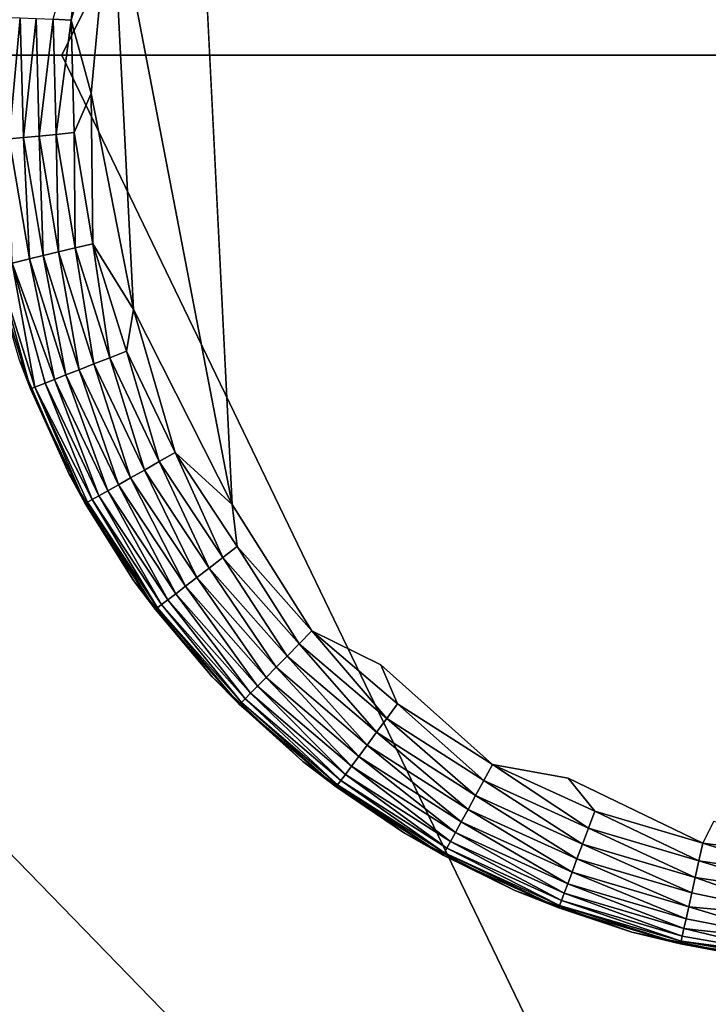
# Model space of a CAD drawing. Units: inches. Extents: x -41.3 to 41.3, y -18.4 to 17.7.
# Drawn here: x -36.2 to -35.6, y 11 to 11.8 of the extents above; entities that cross this region are included whole.
import ezdxf

# ---------------------------------------------------------------- set-up
doc = ezdxf.new("R2010")
doc.units = ezdxf.units.IN
doc.header["$MEASUREMENT"] = 0
doc.layers.add('SEAT-LEG', color=5, linetype='Continuous')
doc.layers.add('SEAT-UPHOLSTERY', color=5, linetype='Continuous')

msp = doc.modelspace()

# ---------------------------------------------------------------- linework, layer by layer
at = {"layer": 'SEAT-LEG'}
for points, invisible_edges in [([(-35.70949, 12.42273, -0.00262), (-35.70415, 11.1775, -0.00251), (-35.91695, 12.28406, -0.00248)], 15), ([(-35.70949, 12.42273, -0.00262), (-34.75747, 11.83635, -0.00247), (-35.57833, 11.14037, -0.00261)], 15), ([(-35.57833, 11.14037, -0.00261), (-35.70415, 11.1775, -0.00251), (-35.70949, 12.42273, -0.00262)], 15), ([(-35.91695, 12.28406, -0.00248), (-35.86618, 11.27532, -0.00249), (-36.03089, 12.13326, -0.00249)], 15), ([(-35.91695, 12.28406, -0.00248), (-35.70415, 11.1775, -0.00251), (-35.86618, 11.27532, -0.00249)], 15), ([(-36.03089, 12.13326, -0.00249), (-35.86618, 11.27532, -0.00249), (-35.99487, 11.4141, -0.00249)], 3), ([(-35.99487, 11.4141, -0.00249), (-35.86618, 11.27532, -0.00249), (-35.9259, 11.30481, 0.0008)], 1), ([(-35.86618, 11.27532, -0.00249), (-35.70415, 11.1775, -0.00251), (-35.76976, 11.18926, 0.0008)], 1), ([(-35.70415, 11.1775, -0.00251), (-35.57833, 11.14037, -0.00261), (-35.58781, 11.12123, 0.0008)], 1)]:
    msp.add_3dface(points, dxfattribs=dict(at, invisible_edges=invisible_edges))
for points in [[(-36.03089, 12.13326, -0.00249), (-35.99487, 11.4141, -0.00249), (-36.09906, 11.95703, -0.00247)], [(-36.12293, 11.92974, 0.0008), (-36.09906, 11.95703, -0.00247), (-36.13395, 11.83301, 0.0008)], [(-36.09906, 11.95703, -0.00247), (-36.11668, 11.76957, -0.00239), (-36.13395, 11.83301, 0.0008)], [(-36.09906, 11.95703, -0.00247), (-36.08019, 11.58279, -0.0025), (-36.11668, 11.76957, -0.00239)], [(-36.09906, 11.95703, -0.00247), (-35.99487, 11.4141, -0.00249), (-36.08019, 11.58279, -0.0025)], [(-36.12293, 11.92974, 0.0008), (-36.13395, 11.83301, 0.0008), (-36.14961, 11.83369, 0.00589)], [(-36.19599, 11.83549, 0.03926), (-36.17805, 11.83493, 0.02232), (-36.18754, 11.73027, 0.03335)], [(-36.17805, 11.83493, 0.02232), (-36.17535, 11.73145, 0.02232), (-36.18754, 11.73027, 0.03335)], [(-36.17805, 11.83493, 0.02232), (-36.1644, 11.83434, 0.01311), (-36.17535, 11.73145, 0.02232)], [(-36.1644, 11.83434, 0.01311), (-36.16175, 11.73276, 0.01311), (-36.17535, 11.73145, 0.02232)], [(-36.1644, 11.83434, 0.01311), (-36.14961, 11.83369, 0.00589), (-36.16175, 11.73276, 0.01311)], [(-36.14961, 11.83369, 0.00589), (-36.147, 11.73418, 0.00589), (-36.16175, 11.73276, 0.01311)], [(-36.14961, 11.83369, 0.00589), (-36.13395, 11.83301, 0.0008), (-36.147, 11.73418, 0.00589)], [(-36.13395, 11.83301, 0.0008), (-36.13141, 11.73568, 0.0008), (-36.147, 11.73418, 0.00589)], [(-36.13395, 11.83301, 0.0008), (-36.11668, 11.76957, -0.00239), (-36.13141, 11.73568, 0.0008)], [(-36.13141, 11.73568, 0.0008), (-36.11668, 11.76957, -0.00239), (-36.11534, 11.63965, 0.0008)], [(-36.11668, 11.76957, -0.00239), (-36.08019, 11.58279, -0.0025), (-36.11534, 11.63965, 0.0008)], [(-36.16175, 11.73276, 0.01311), (-36.147, 11.73418, 0.00589), (-36.14498, 11.63254, 0.01311)], [(-36.147, 11.73418, 0.00589), (-36.13141, 11.73568, 0.0008), (-36.13058, 11.63599, 0.00589)], [(-36.147, 11.73418, 0.00589), (-36.13058, 11.63599, 0.00589), (-36.14498, 11.63254, 0.01311)], [(-36.13141, 11.73568, 0.0008), (-36.11534, 11.63965, 0.0008), (-36.13058, 11.63599, 0.00589)], [(-36.18754, 11.73027, 0.03335), (-36.17535, 11.73145, 0.02232), (-36.17017, 11.62649, 0.03335)], [(-36.18754, 11.73027, 0.03335), (-36.17017, 11.62649, 0.03335), (-36.18514, 11.62274, 0.05264)], [(-36.17535, 11.73145, 0.02232), (-36.16175, 11.73276, 0.01311), (-36.15826, 11.62935, 0.02232)], [(-36.17535, 11.73145, 0.02232), (-36.15826, 11.62935, 0.02232), (-36.17017, 11.62649, 0.03335)], [(-36.16175, 11.73276, 0.01311), (-36.14498, 11.63254, 0.01311), (-36.15826, 11.62935, 0.02232)], [(-36.15826, 11.62935, 0.02232), (-36.14498, 11.63254, 0.01311), (-36.12714, 11.53062, 0.02232)], [(-36.14498, 11.63254, 0.01311), (-36.13058, 11.63599, 0.00589), (-36.11442, 11.53563, 0.01311)], [(-36.14498, 11.63254, 0.01311), (-36.11442, 11.53563, 0.01311), (-36.12714, 11.53062, 0.02232)], [(-36.13058, 11.63599, 0.00589), (-36.11534, 11.63965, 0.0008), (-36.10065, 11.54105, 0.00589)], [(-36.13058, 11.63599, 0.00589), (-36.10065, 11.54105, 0.00589), (-36.11442, 11.53563, 0.01311)], [(-36.11534, 11.63965, 0.0008), (-36.08606, 11.5468, 0.0008), (-36.10065, 11.54105, 0.00589)], [(-36.11534, 11.63965, 0.0008), (-36.08019, 11.58279, -0.0025), (-36.08606, 11.5468, 0.0008)], [(-36.18514, 11.62274, 0.05264), (-36.17017, 11.62649, 0.03335), (-36.14838, 11.52225, 0.04597)], [(-36.17017, 11.62649, 0.03335), (-36.15826, 11.62935, 0.02232), (-36.13853, 11.52613, 0.03335)], [(-36.17017, 11.62649, 0.03335), (-36.13853, 11.52613, 0.03335), (-36.14838, 11.52225, 0.04597)], [(-36.15826, 11.62935, 0.02232), (-36.12714, 11.53062, 0.02232), (-36.13853, 11.52613, 0.03335)], [(-36.20212, 11.61882, 0.10716), (-36.19818, 11.61967, 0.08269), (-36.1691, 11.51409, 0.10716)], [(-36.17869, 11.53887, 0.1154), (-36.20212, 11.61882, 0.10716), (-36.1691, 11.51409, 0.10716)], [(-36.19818, 11.61967, 0.08269), (-36.18514, 11.62274, 0.05264), (-36.16535, 11.51552, 0.08276)], [(-36.19818, 11.61967, 0.08269), (-36.16535, 11.51552, 0.08276), (-36.1691, 11.51409, 0.10716)], [(-36.18514, 11.62274, 0.05264), (-36.14838, 11.52225, 0.04597), (-36.15651, 11.51905, 0.05995)], [(-36.18514, 11.62274, 0.05264), (-36.15651, 11.51905, 0.05995), (-36.16535, 11.51552, 0.08276)], [(-36.08606, 11.5468, 0.0008), (-36.08019, 11.58279, -0.0025), (-36.04415, 11.45892, 0.0008)], [(-36.08019, 11.58279, -0.0025), (-35.99487, 11.4141, -0.00249), (-36.04415, 11.45892, 0.0008)], [(-36.10065, 11.54105, 0.00589), (-36.08606, 11.5468, 0.0008), (-36.05779, 11.4512, 0.00589)], [(-36.08606, 11.5468, 0.0008), (-36.04415, 11.45892, 0.0008), (-36.05779, 11.4512, 0.00589)], [(-36.17869, 11.53887, 2.75319), (-36.17869, 11.53887, 0.1154), (-36.13588, 11.4403, 0.1154)], [(-36.17869, 11.53887, 2.75319), (-36.13588, 11.4403, 0.1154), (-36.13588, 11.4403, 2.75319)], [(-36.17869, 11.53887, 0.1154), (-36.1691, 11.51409, 0.10716), (-36.13588, 11.4403, 0.1154)], [(-36.11442, 11.53563, 0.01311), (-36.10065, 11.54105, 0.00589), (-36.07068, 11.44391, 0.01311)], [(-36.10065, 11.54105, 0.00589), (-36.05779, 11.4512, 0.00589), (-36.07068, 11.44391, 0.01311)], [(-36.13853, 11.52613, 0.03335), (-36.12714, 11.53062, 0.02232), (-36.09323, 11.43115, 0.03335)], [(-36.12714, 11.53062, 0.02232), (-36.11442, 11.53563, 0.01311), (-36.08257, 11.43718, 0.02232)], [(-36.12714, 11.53062, 0.02232), (-36.08257, 11.43718, 0.02232), (-36.09323, 11.43115, 0.03335)], [(-36.11442, 11.53563, 0.01311), (-36.07068, 11.44391, 0.01311), (-36.08257, 11.43718, 0.02232)], [(-36.15651, 11.51905, 0.05995), (-36.14838, 11.52225, 0.04597), (-36.11004, 11.42164, 0.05995)], [(-36.14838, 11.52225, 0.04597), (-36.13853, 11.52613, 0.03335), (-36.10244, 11.42594, 0.04597)], [(-36.14838, 11.52225, 0.04597), (-36.10244, 11.42594, 0.04597), (-36.11004, 11.42164, 0.05995)], [(-36.13853, 11.52613, 0.03335), (-36.09323, 11.43115, 0.03335), (-36.10244, 11.42594, 0.04597)], [(-36.1691, 11.51409, 0.10716), (-36.16535, 11.51552, 0.08276), (-36.12183, 11.41497, 0.10716)], [(-36.13588, 11.4403, 0.1154), (-36.1691, 11.51409, 0.10716), (-36.12183, 11.41497, 0.10716)], [(-36.16535, 11.51552, 0.08276), (-36.15651, 11.51905, 0.05995), (-36.11588, 11.41834, 0.075)], [(-36.16535, 11.51552, 0.08276), (-36.11983, 11.4161, 0.09084), (-36.12183, 11.41497, 0.10716)], [(-36.16535, 11.51552, 0.08276), (-36.11588, 11.41834, 0.075), (-36.11983, 11.4161, 0.09084)], [(-36.15651, 11.51905, 0.05995), (-36.11004, 11.42164, 0.05995), (-36.11588, 11.41834, 0.075)], [(-36.05779, 11.4512, 0.00589), (-36.04415, 11.45892, 0.0008), (-36.00284, 11.36819, 0.00589)], [(-36.04415, 11.45892, 0.0008), (-35.99487, 11.4141, -0.00249), (-35.99042, 11.37773, 0.0008)], [(-36.04415, 11.45892, 0.0008), (-35.99042, 11.37773, 0.0008), (-36.00284, 11.36819, 0.00589)], [(-36.07068, 11.44391, 0.01311), (-36.05779, 11.4512, 0.00589), (-36.0146, 11.35917, 0.01311)], [(-36.05779, 11.4512, 0.00589), (-36.00284, 11.36819, 0.00589), (-36.0146, 11.35917, 0.01311)], [(-36.13588, 11.4403, 2.75319), (-36.13588, 11.4403, 0.1154), (-36.08004, 11.34847, 0.1154)], [(-36.13588, 11.4403, 2.75319), (-36.08004, 11.34847, 0.1154), (-36.08004, 11.34847, 2.75319)], [(-36.13588, 11.4403, 0.1154), (-36.12183, 11.41497, 0.10716), (-36.08004, 11.34847, 0.1154)], [(-36.09323, 11.43115, 0.03335), (-36.08257, 11.43718, 0.02232), (-36.03515, 11.3434, 0.03335)], [(-36.08257, 11.43718, 0.02232), (-36.07068, 11.44391, 0.01311), (-36.02543, 11.35086, 0.02232)], [(-36.08257, 11.43718, 0.02232), (-36.02543, 11.35086, 0.02232), (-36.03515, 11.3434, 0.03335)], [(-36.07068, 11.44391, 0.01311), (-36.0146, 11.35917, 0.01311), (-36.02543, 11.35086, 0.02232)], [(-36.10244, 11.42594, 0.04597), (-36.09323, 11.43115, 0.03335), (-36.04355, 11.33696, 0.04597)], [(-36.09323, 11.43115, 0.03335), (-36.03515, 11.3434, 0.03335), (-36.04355, 11.33696, 0.04597)], [(-36.11588, 11.41834, 0.075), (-36.11004, 11.42164, 0.05995), (-36.0558, 11.32756, 0.075)], [(-36.11004, 11.42164, 0.05995), (-36.10244, 11.42594, 0.04597), (-36.05048, 11.33164, 0.05995)], [(-36.11004, 11.42164, 0.05995), (-36.05048, 11.33164, 0.05995), (-36.0558, 11.32756, 0.075)], [(-36.10244, 11.42594, 0.04597), (-36.04355, 11.33696, 0.04597), (-36.05048, 11.33164, 0.05995)], [(-36.12183, 11.41497, 0.10716), (-36.11983, 11.4161, 0.09084), (-36.06122, 11.3234, 0.10716)], [(-36.08004, 11.34847, 0.1154), (-36.12183, 11.41497, 0.10716), (-36.06122, 11.3234, 0.10716)], [(-36.11983, 11.4161, 0.09084), (-36.11588, 11.41834, 0.075), (-36.0594, 11.3248, 0.09084)], [(-36.11983, 11.4161, 0.09084), (-36.0594, 11.3248, 0.09084), (-36.06122, 11.3234, 0.10716)], [(-36.11588, 11.41834, 0.075), (-36.0558, 11.32756, 0.075), (-36.0594, 11.3248, 0.09084)], [(-35.99042, 11.37773, 0.0008), (-35.99487, 11.4141, -0.00249), (-35.9259, 11.30481, 0.0008)], [(-36.00284, 11.36819, 0.00589), (-35.99042, 11.37773, 0.0008), (-35.93689, 11.29363, 0.00589)], [(-35.99042, 11.37773, 0.0008), (-35.9259, 11.30481, 0.0008), (-35.93689, 11.29363, 0.00589)], [(-36.0146, 11.35917, 0.01311), (-36.00284, 11.36819, 0.00589), (-35.94727, 11.28307, 0.01311)], [(-36.00284, 11.36819, 0.00589), (-35.93689, 11.29363, 0.00589), (-35.94727, 11.28307, 0.01311)], [(-36.02543, 11.35086, 0.02232), (-36.0146, 11.35917, 0.01311), (-35.95684, 11.27333, 0.02232)], [(-36.0146, 11.35917, 0.01311), (-35.94727, 11.28307, 0.01311), (-35.95684, 11.27333, 0.02232)], [(-36.03515, 11.3434, 0.03335), (-36.02543, 11.35086, 0.02232), (-35.96543, 11.26459, 0.03335)], [(-36.02543, 11.35086, 0.02232), (-35.95684, 11.27333, 0.02232), (-35.96543, 11.26459, 0.03335)], [(-36.08004, 11.34847, 2.75319), (-36.01221, 11.26511, 0.1154), (-36.01221, 11.26511, 2.75319)], [(-36.08004, 11.34847, 2.75319), (-36.08004, 11.34847, 0.1154), (-36.01221, 11.26511, 0.1154)], [(-36.08004, 11.34847, 0.1154), (-36.06122, 11.3234, 0.10716), (-36.01221, 11.26511, 0.1154)], [(-36.04355, 11.33696, 0.04597), (-36.03515, 11.3434, 0.03335), (-35.97285, 11.25704, 0.04597)], [(-36.03515, 11.3434, 0.03335), (-35.96543, 11.26459, 0.03335), (-35.97285, 11.25704, 0.04597)], [(-36.05048, 11.33164, 0.05995), (-36.04355, 11.33696, 0.04597), (-35.97897, 11.25081, 0.05995)], [(-36.04355, 11.33696, 0.04597), (-35.97285, 11.25704, 0.04597), (-35.97897, 11.25081, 0.05995)], [(-36.06122, 11.3234, 0.10716), (-36.0594, 11.3248, 0.09084), (-35.98846, 11.24115, 0.10716)], [(-36.0594, 11.3248, 0.09084), (-36.0558, 11.32756, 0.075), (-35.98685, 11.24279, 0.09084)], [(-36.0594, 11.3248, 0.09084), (-35.98685, 11.24279, 0.09084), (-35.98846, 11.24115, 0.10716)], [(-36.0558, 11.32756, 0.075), (-36.05048, 11.33164, 0.05995), (-35.98367, 11.24603, 0.075)], [(-36.0558, 11.32756, 0.075), (-35.98367, 11.24603, 0.075), (-35.98685, 11.24279, 0.09084)], [(-36.05048, 11.33164, 0.05995), (-35.97897, 11.25081, 0.05995), (-35.98367, 11.24603, 0.075)], [(-36.01221, 11.26511, 0.1154), (-36.06122, 11.3234, 0.10716), (-35.98846, 11.24115, 0.10716)], [(-35.93689, 11.29363, 0.00589), (-35.9259, 11.30481, 0.0008), (-35.86119, 11.22898, 0.00589)], [(-35.9259, 11.30481, 0.0008), (-35.86618, 11.27532, -0.00249), (-35.85187, 11.24158, 0.0008)], [(-35.9259, 11.30481, 0.0008), (-35.85187, 11.24158, 0.0008), (-35.86119, 11.22898, 0.00589)], [(-35.94727, 11.28307, 0.01311), (-35.93689, 11.29363, 0.00589), (-35.87, 11.21707, 0.01311)], [(-35.93689, 11.29363, 0.00589), (-35.86119, 11.22898, 0.00589), (-35.87, 11.21707, 0.01311)], [(-35.95684, 11.27333, 0.02232), (-35.94727, 11.28307, 0.01311), (-35.87812, 11.20609, 0.02232)], [(-35.94727, 11.28307, 0.01311), (-35.87, 11.21707, 0.01311), (-35.87812, 11.20609, 0.02232)], [(-35.85187, 11.24158, 0.0008), (-35.86618, 11.27532, -0.00249), (-35.76976, 11.18926, 0.0008)], [(-35.96543, 11.26459, 0.03335), (-35.95684, 11.27333, 0.02232), (-35.88541, 11.19625, 0.03335)], [(-35.95684, 11.27333, 0.02232), (-35.87812, 11.20609, 0.02232), (-35.88541, 11.19625, 0.03335)], [(-36.01221, 11.26511, 2.75319), (-36.01221, 11.26511, 0.1154), (-35.93367, 11.19176, 0.1154)], [(-36.01221, 11.26511, 2.75319), (-35.93367, 11.19176, 0.1154), (-35.93367, 11.19176, 2.75319)], [(-36.01221, 11.26511, 0.1154), (-35.98846, 11.24115, 0.10716), (-35.93367, 11.19176, 0.1154)], [(-35.97897, 11.25081, 0.05995), (-35.97285, 11.25704, 0.04597), (-35.8969, 11.18072, 0.05995)], [(-35.97285, 11.25704, 0.04597), (-35.96543, 11.26459, 0.03335), (-35.89172, 11.18774, 0.04597)], [(-35.97285, 11.25704, 0.04597), (-35.89172, 11.18774, 0.04597), (-35.8969, 11.18072, 0.05995)], [(-35.96543, 11.26459, 0.03335), (-35.88541, 11.19625, 0.03335), (-35.89172, 11.18774, 0.04597)], [(-35.98367, 11.24603, 0.075), (-35.97897, 11.25081, 0.05995), (-35.90089, 11.17533, 0.075)], [(-35.97897, 11.25081, 0.05995), (-35.8969, 11.18072, 0.05995), (-35.90089, 11.17533, 0.075)], [(-35.98846, 11.24115, 0.10716), (-35.98685, 11.24279, 0.09084), (-35.90496, 11.16983, 0.10716)], [(-35.93367, 11.19176, 0.1154), (-35.98846, 11.24115, 0.10716), (-35.90496, 11.16983, 0.10716)], [(-35.98685, 11.24279, 0.09084), (-35.98367, 11.24603, 0.075), (-35.90359, 11.17168, 0.09084)], [(-35.98685, 11.24279, 0.09084), (-35.90359, 11.17168, 0.09084), (-35.90496, 11.16983, 0.10716)], [(-35.98367, 11.24603, 0.075), (-35.90089, 11.17533, 0.075), (-35.90359, 11.17168, 0.09084)], [(-35.86119, 11.22898, 0.00589), (-35.85187, 11.24158, 0.0008), (-35.77723, 11.17549, 0.00589)], [(-35.85187, 11.24158, 0.0008), (-35.76976, 11.18926, 0.0008), (-35.77723, 11.17549, 0.00589)], [(-35.87, 11.21707, 0.01311), (-35.86119, 11.22898, 0.00589), (-35.7843, 11.16248, 0.01311)], [(-35.86119, 11.22898, 0.00589), (-35.77723, 11.17549, 0.00589), (-35.7843, 11.16248, 0.01311)], [(-35.87812, 11.20609, 0.02232), (-35.87, 11.21707, 0.01311), (-35.79082, 11.15047, 0.02232)], [(-35.87, 11.21707, 0.01311), (-35.7843, 11.16248, 0.01311), (-35.79082, 11.15047, 0.02232)], [(-35.88541, 11.19625, 0.03335), (-35.87812, 11.20609, 0.02232), (-35.79667, 11.13971, 0.03335)], [(-35.87812, 11.20609, 0.02232), (-35.79082, 11.15047, 0.02232), (-35.79667, 11.13971, 0.03335)], [(-35.93367, 11.19176, 2.75319), (-35.93367, 11.19176, 0.1154), (-35.84588, 11.12978, 0.1154)], [(-35.93367, 11.19176, 2.75319), (-35.84588, 11.12978, 0.1154), (-35.84588, 11.12978, 2.75319)], [(-35.93367, 11.19176, 0.1154), (-35.90496, 11.16983, 0.10716), (-35.84588, 11.12978, 0.1154)], [(-35.89172, 11.18774, 0.04597), (-35.88541, 11.19625, 0.03335), (-35.80172, 11.1304, 0.04597)], [(-35.88541, 11.19625, 0.03335), (-35.79667, 11.13971, 0.03335), (-35.80172, 11.1304, 0.04597)], [(-35.77723, 11.17549, 0.00589), (-35.76976, 11.18926, 0.0008), (-35.68665, 11.13421, 0.00589)], [(-35.76976, 11.18926, 0.0008), (-35.68117, 11.14889, 0.0008), (-35.68665, 11.13421, 0.00589)], [(-35.76976, 11.18926, 0.0008), (-35.70415, 11.1775, -0.00251), (-35.68117, 11.14889, 0.0008)], [(-35.90089, 11.17533, 0.075), (-35.8969, 11.18072, 0.05995), (-35.80908, 11.11684, 0.075)], [(-35.8969, 11.18072, 0.05995), (-35.89172, 11.18774, 0.04597), (-35.80589, 11.12273, 0.05995)], [(-35.8969, 11.18072, 0.05995), (-35.80589, 11.12273, 0.05995), (-35.80908, 11.11684, 0.075)], [(-35.89172, 11.18774, 0.04597), (-35.80172, 11.1304, 0.04597), (-35.80589, 11.12273, 0.05995)], [(-35.90496, 11.16983, 0.10716), (-35.90359, 11.17168, 0.09084), (-35.81234, 11.11083, 0.10716)], [(-35.90359, 11.17168, 0.09084), (-35.90089, 11.17533, 0.075), (-35.81125, 11.11285, 0.09084)], [(-35.90359, 11.17168, 0.09084), (-35.81125, 11.11285, 0.09084), (-35.81234, 11.11083, 0.10716)], [(-35.90089, 11.17533, 0.075), (-35.80908, 11.11684, 0.075), (-35.81125, 11.11285, 0.09084)], [(-35.7843, 11.16248, 0.01311), (-35.77723, 11.17549, 0.00589), (-35.69184, 11.12034, 0.01311)], [(-35.77723, 11.17549, 0.00589), (-35.68665, 11.13421, 0.00589), (-35.69184, 11.12034, 0.01311)], [(-35.68117, 11.14889, 0.0008), (-35.70415, 11.1775, -0.00251), (-35.58781, 11.12123, 0.0008)], [(-35.84588, 11.12978, 0.1154), (-35.90496, 11.16983, 0.10716), (-35.81234, 11.11083, 0.10716)], [(-35.79082, 11.15047, 0.02232), (-35.7843, 11.16248, 0.01311), (-35.69662, 11.10754, 0.02232)], [(-35.7843, 11.16248, 0.01311), (-35.69184, 11.12034, 0.01311), (-35.69662, 11.10754, 0.02232)], [(-35.79667, 11.13971, 0.03335), (-35.79082, 11.15047, 0.02232), (-35.70091, 11.09607, 0.03335)], [(-35.79082, 11.15047, 0.02232), (-35.69662, 11.10754, 0.02232), (-35.70091, 11.09607, 0.03335)], [(-35.68665, 11.13421, 0.00589), (-35.68117, 11.14889, 0.0008), (-35.5912, 11.10593, 0.00589)], [(-35.68117, 11.14889, 0.0008), (-35.58781, 11.12123, 0.0008), (-35.5912, 11.10593, 0.00589)], [(-35.80172, 11.1304, 0.04597), (-35.79667, 11.13971, 0.03335), (-35.70462, 11.08615, 0.04597)], [(-35.79667, 11.13971, 0.03335), (-35.70091, 11.09607, 0.03335), (-35.70462, 11.08615, 0.04597)], [(-35.58781, 11.12123, 0.0008), (-35.57833, 11.14037, -0.00261), (-35.45282, 11.10394, 0.00069)], [(-35.84588, 11.12978, 2.75319), (-35.75046, 11.08034, 0.1154), (-35.75046, 11.08034, 2.75319)], [(-35.84588, 11.12978, 2.75319), (-35.84588, 11.12978, 0.1154), (-35.75046, 11.08034, 0.1154)], [(-35.84588, 11.12978, 0.1154), (-35.81234, 11.11083, 0.10716), (-35.75046, 11.08034, 0.1154)], [(-35.80589, 11.12273, 0.05995), (-35.80172, 11.1304, 0.04597), (-35.70768, 11.07797, 0.05995)], [(-35.80172, 11.1304, 0.04597), (-35.70462, 11.08615, 0.04597), (-35.70768, 11.07797, 0.05995)], [(-35.69184, 11.12034, 0.01311), (-35.68665, 11.13421, 0.00589), (-35.59441, 11.09147, 0.01311)], [(-35.68665, 11.13421, 0.00589), (-35.5912, 11.10593, 0.00589), (-35.59441, 11.09147, 0.01311)], [(-35.80908, 11.11684, 0.075), (-35.80589, 11.12273, 0.05995), (-35.71003, 11.07169, 0.075)], [(-35.80589, 11.12273, 0.05995), (-35.70768, 11.07797, 0.05995), (-35.71003, 11.07169, 0.075)], [(-35.5912, 11.10593, 0.00589), (-35.58781, 11.12123, 0.0008), (-35.49275, 11.09122, 0.00589)], [(-35.58781, 11.12123, 0.0008), (-35.45282, 11.10394, 0.00069), (-35.49275, 11.09122, 0.00589)], [(-35.81234, 11.11083, 0.10716), (-35.81125, 11.11285, 0.09084), (-35.71242, 11.06529, 0.10716)], [(-35.81125, 11.11285, 0.09084), (-35.80908, 11.11684, 0.075), (-35.71162, 11.06744, 0.09084)], [(-35.81125, 11.11285, 0.09084), (-35.71162, 11.06744, 0.09084), (-35.71242, 11.06529, 0.10716)], [(-35.80908, 11.11684, 0.075), (-35.71003, 11.07169, 0.075), (-35.71162, 11.06744, 0.09084)], [(-35.69662, 11.10754, 0.02232), (-35.69184, 11.12034, 0.01311), (-35.59736, 11.07814, 0.02232)], [(-35.69184, 11.12034, 0.01311), (-35.59441, 11.09147, 0.01311), (-35.59736, 11.07814, 0.02232)], [(-35.75046, 11.08034, 0.1154), (-35.81234, 11.11083, 0.10716), (-35.71242, 11.06529, 0.10716)], [(-35.70091, 11.09607, 0.03335), (-35.69662, 11.10754, 0.02232), (-35.60002, 11.06618, 0.03335)], [(-35.69662, 11.10754, 0.02232), (-35.59736, 11.07814, 0.02232), (-35.60002, 11.06618, 0.03335)], [(-35.59441, 11.09147, 0.01311), (-35.5912, 11.10593, 0.00589), (-35.49391, 11.07645, 0.01311)], [(-35.5912, 11.10593, 0.00589), (-35.49275, 11.09122, 0.00589), (-35.49391, 11.07645, 0.01311)], [(-35.70462, 11.08615, 0.04597), (-35.70091, 11.09607, 0.03335), (-35.60231, 11.05584, 0.04597)], [(-35.70091, 11.09607, 0.03335), (-35.60002, 11.06618, 0.03335), (-35.60231, 11.05584, 0.04597)], [(-35.59736, 11.07814, 0.02232), (-35.59441, 11.09147, 0.01311), (-35.49512, 11.05652, 0.02723)], [(-35.59441, 11.09147, 0.01311), (-35.49391, 11.07645, 0.01311), (-35.49512, 11.05652, 0.02723)], [(-35.75046, 11.08034, 2.75319), (-35.75046, 11.08034, 0.1154), (-35.64919, 11.04435, 0.1154)], [(-35.75046, 11.08034, 2.75319), (-35.64919, 11.04435, 0.1154), (-35.64919, 11.04435, 2.75319)], [(-35.75046, 11.08034, 0.1154), (-35.71242, 11.06529, 0.10716), (-35.64919, 11.04435, 0.1154)], [(-35.71003, 11.07169, 0.075), (-35.70768, 11.07797, 0.05995), (-35.60565, 11.04077, 0.075)], [(-35.70768, 11.07797, 0.05995), (-35.70462, 11.08615, 0.04597), (-35.6042, 11.04732, 0.05995)], [(-35.70768, 11.07797, 0.05995), (-35.6042, 11.04732, 0.05995), (-35.60565, 11.04077, 0.075)], [(-35.70462, 11.08615, 0.04597), (-35.60231, 11.05584, 0.04597), (-35.6042, 11.04732, 0.05995)], [(-35.60002, 11.06618, 0.03335), (-35.59736, 11.07814, 0.02232), (-35.49512, 11.05652, 0.02723)], [(-35.71162, 11.06744, 0.09084), (-35.71003, 11.07169, 0.075), (-35.60663, 11.03634, 0.09084)], [(-35.71003, 11.07169, 0.075), (-35.60565, 11.04077, 0.075), (-35.60663, 11.03634, 0.09084)], [(-35.71242, 11.06529, 0.10716), (-35.71162, 11.06744, 0.09084), (-35.60713, 11.0341, 0.10716)], [(-35.64919, 11.04435, 0.1154), (-35.71242, 11.06529, 0.10716), (-35.60713, 11.0341, 0.10716)], [(-35.71162, 11.06744, 0.09084), (-35.60663, 11.03634, 0.09084), (-35.60713, 11.0341, 0.10716)], [(-35.60231, 11.05584, 0.04597), (-35.60002, 11.06618, 0.03335), (-35.49696, 11.03545, 0.05229)], [(-35.60002, 11.06618, 0.03335), (-35.49512, 11.05652, 0.02723), (-35.49696, 11.03545, 0.05229)], [(-35.6042, 11.04732, 0.05995), (-35.60231, 11.05584, 0.04597), (-35.49696, 11.03545, 0.05229)], [(-35.64919, 11.04435, 2.75319), (-35.54397, 11.02248, 0.1154), (-35.54397, 11.02248, 2.75319)], [(-35.64919, 11.04435, 2.75319), (-35.64919, 11.04435, 0.1154), (-35.54397, 11.02248, 0.1154)], [(-35.64919, 11.04435, 0.1154), (-35.60713, 11.0341, 0.10716), (-35.54397, 11.02248, 0.1154)], [(-35.60565, 11.04077, 0.075), (-35.6042, 11.04732, 0.05995), (-35.4981, 11.02204, 0.08217)], [(-35.6042, 11.04732, 0.05995), (-35.49696, 11.03545, 0.05229), (-35.4981, 11.02204, 0.08217)], [(-35.60713, 11.0341, 0.10716), (-35.60663, 11.03634, 0.09084), (-35.49853, 11.01787, 0.10716)], [(-35.60663, 11.03634, 0.09084), (-35.60565, 11.04077, 0.075), (-35.4981, 11.02204, 0.08217)], [(-35.60663, 11.03634, 0.09084), (-35.4981, 11.02204, 0.08217), (-35.49853, 11.01787, 0.10716)], [(-35.54397, 11.02248, 0.1154), (-35.60713, 11.0341, 0.10716), (-35.49853, 11.01787, 0.10716)]]:
    msp.add_3dface(points, dxfattribs=at)
at = {"layer": 'SEAT-UPHOLSTERY'}
for points, invisible_edges in [([(-36.08004, -11.36542, 2.75319), (-41.10605, 17.47184, 2.75319), (-36.08004, 11.34847, 2.75319)], 15), ([(-36.08004, -11.36542, 2.75319), (-41.10605, -17.49443, 2.75319), (-41.10605, 17.47184, 2.75319)], 15), ([(-36.08004, 11.34847, 2.75319), (-41.10605, 17.47184, 2.75319), (-36.13588, 11.4403, 2.75319)], 3), ([(-36.13588, 11.4403, 2.75319), (-41.10605, 17.47184, 2.75319), (-36.17869, 11.53887, 2.75319)], 3), ([(-36.01221, -11.28205, 2.75319), (-36.08004, 11.34847, 2.75319), (-36.01221, 11.26511, 2.75319)], 13), ([(-36.08004, -11.36542, 2.75319), (-36.08004, 11.34847, 2.75319), (-36.01221, -11.28205, 2.75319)], 3), ([(-36.01221, -11.28205, 2.75319), (-36.01221, 11.26511, 2.75319), (-35.93367, 11.19176, 2.75319)], 13), ([(-36.01221, -11.28205, 2.75319), (-35.93367, 11.19176, 2.75319), (-35.93367, -11.2087, 2.75319)], 3), ([(-35.93367, -11.2087, 2.75319), (-35.93367, 11.19176, 2.75319), (-35.84588, 11.12978, 2.75319)], 13), ([(-35.93367, -11.2087, 2.75319), (-35.84588, 11.12978, 2.75319), (-35.84588, -11.14672, 2.75319)], 3), ([(-35.84588, -11.14672, 2.75319), (-35.84588, 11.12978, 2.75319), (-29.75538, 6.12069, 2.75323)], 15), ([(-35.84588, 11.12978, 2.75319), (-35.75046, 11.08034, 2.75319), (-29.75538, 6.12069, 2.75323)], 14), ([(-29.75538, 6.12069, 2.75323), (-35.75046, 11.08034, 2.75319), (-35.64919, 11.04435, 2.75319)], 13), ([(-29.75538, 6.12069, 2.75323), (-35.64919, 11.04435, 2.75319), (-35.54397, 11.02248, 2.75319)], 13)]:
    msp.add_3dface(points, dxfattribs=dict(at, invisible_edges=invisible_edges))
for points in [[(-35.43686, 13.21964, 26.66379), (-38.06728, 13.23094, 26.8956), (-36.857, 11.80255, 26.6934)], [(-35.43686, 13.21964, 26.66379), (-36.857, 11.80255, 26.6934), (-36.14203, 11.80255, 26.55967)], [(-36.14203, 11.80255, 26.55967), (-35.43675, 11.80255, 26.37524), (-35.43686, 13.21964, 26.66379)], [(-38.30532, 11.80255, 26.80795), (-38.06652, 8.54035, 27.03332), (-35.4364, 10.33953, 26.66995)], [(-38.30532, 11.80255, 26.80795), (-35.4364, 10.33953, 26.66995), (-37.57898, 11.80255, 26.77622)], [(-37.57898, 11.80255, 26.77622), (-35.4364, 10.33953, 26.66995), (-36.857, 11.80255, 26.6934)], [(-36.857, 11.80255, 26.6934), (-35.4364, 10.33953, 26.66995), (-36.14203, 11.80255, 26.55967)], [(-36.14203, 11.80255, 26.55967), (-35.4364, 10.33953, 26.66995), (-35.43675, 11.80255, 26.37524)]]:
    msp.add_3dface(points, dxfattribs=at)

doc.saveas('drawing.dxf')
